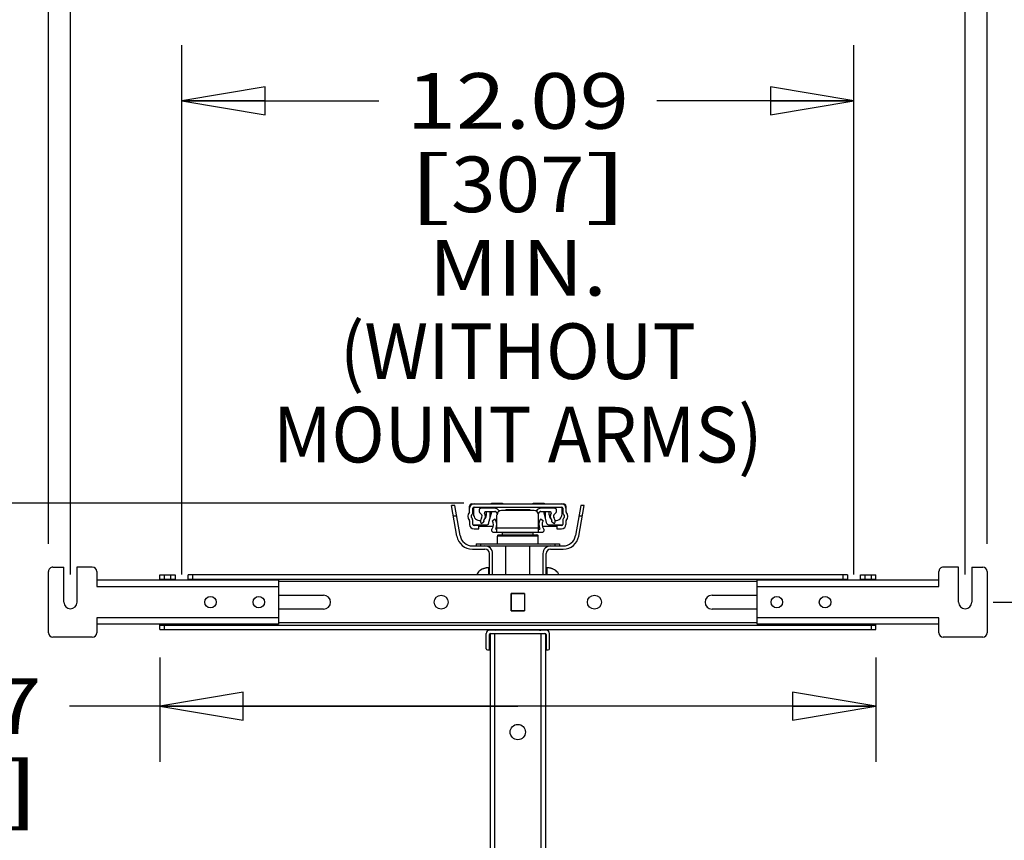
# Model space of a CAD drawing. Units: inches. Extents: x 0 to 17, y 0 to 11.
# Drawn here: x 2.2 to 4.4, y 7.1 to 9 of the extents above; entities that cross this region are included whole.
import ezdxf
from ezdxf.enums import TextEntityAlignment as Align

# ---------------------------------------------------------------- set-up
doc = ezdxf.new("R2010")
doc.units = ezdxf.units.IN
doc.header["$LTSCALE"] = 0.935
doc.header["$MEASUREMENT"] = 0
doc.layers.get('0').update_dxf_attribs({"linetype": 'CONTINUOUS'})
doc.styles.get("Standard").update_dxf_attribs({"font": 'bluprnt.ttf'})
doc.dimstyles.new('DIMSTYLE_2', dxfattribs={"dimtxt": 0.125, "dimasz": 0.1875, "dimexe": 0.125, "dimexo": 0.0625, "dimgap": 0.0625, "dimtad": 0, "dimtih": 1, "dimtoh": 1, "dimlfac": 8, "dimzin": 4, "dimdsep": 46, "dimtxsty": 'Standard', "dimblk": 'CLOSED', "dimblk1": 'CLOSED', "dimblk2": 'CLOSED', "dimcen": 0.09, "dimadec": 3, "dimazin": 1, "dimtfac": 1, "dimtdec": 3, "dimtofl": 0, "dimtmove": 0, "dimatfit": 3, "dimldrblk": 'CLOSED', "dimfxl": 0, "dimtolj": 1, "dimtzin": 4, "dimarcsym": 0})

# ---------------------------------------------------------------- blocks, each defined once
blk = doc.blocks.new('_CLOSED')
at = {"color": 0, "linetype": 'ByBlock'}
for p, q in [((0, 0), (-1, 0.167)), ((-1, 0.167), (-1, -0.167)), ((-1, -0.167), (0, 0)), ((-1, 0), (0, 0))]:
    blk.add_line(p, q, dxfattribs=at)
blk = doc.blocks.new('*D12')
at = {"color": 7, "linetype": 'Continuous'}
for p, q in [((3.2309, 7.8643), (1.1788, 7.8643)), ((1.3038, 7.8643), (1.3038, 5.3779)), ((1.3038, 2.6414), (1.3038, 4.0029)), ((3.0144, 2.6414), (1.1788, 2.6414))]:
    blk.add_line(p, q, dxfattribs=at)
at = {"color": 7, "linetype": 'Continuous', "xscale": 0.1875, "yscale": 0.1875, "zscale": 0.1875}
for p, rotation in [((1.3038, 7.8643), 90), ((1.3038, 2.6414), 270)]:
    blk.add_blockref('_CLOSED', p, dxfattribs=dict(at, rotation=rotation))
at = {"color": 7, "linetype": 'Continuous'}
for s, p, p2 in [('43.41', (1.0538, 5.1904), (1.5538, 5.1904)), ('[1102]', (1.0038, 5.0029), (1.6038, 5.0029)), ('THRU', (1.1038, 4.6279), (1.5038, 4.6279)), ('50.75', (1.0538, 4.2529), (1.5538, 4.2529)), ('[1289]', (1.0038, 4.0654), (1.6038, 4.0654))]:
    blk.add_text(s, height=0.125, dxfattribs=at).set_placement(p, p2, align=Align.FIT)
blk = doc.blocks.new('*D13')
at = {"color": 7, "linetype": 'Continuous'}
for p, q in [((2.2979, 7.7731), (2.2979, 10.2413)), ((4.4071, 7.7731), (4.4071, 10.2413)), ((2.2979, 10.1163), (2.94, 10.1163)), ((4.4071, 10.1163), (3.765, 10.1163))]:
    blk.add_line(p, q, dxfattribs=at)
at = {"color": 7, "linetype": 'Continuous', "xscale": 0.1875, "yscale": 0.1875, "zscale": 0.1875, "rotation": 180}
blk.add_blockref('_CLOSED', (2.2979, 10.1163), dxfattribs=at)
at = {"color": 7, "linetype": 'Continuous', "xscale": 0.1875, "yscale": 0.1875, "zscale": 0.1875}
blk.add_blockref('_CLOSED', (4.4071, 10.1163), dxfattribs=at)
at = {"color": 7, "linetype": 'Continuous'}
for s, p, p2 in [('16.87', (3.0025, 10.0538), (3.5025, 10.0538)), ('[', (3.0025, 9.8663), (3.1025, 9.8663)), ('428,6', (3.1025, 9.8663), (3.6025, 9.8663)), (']', (3.6025, 9.8663), (3.7025, 9.8663))]:
    blk.add_text(s, height=0.125, dxfattribs=at).set_placement(p, p2, align=Align.FIT)
blk = doc.blocks.new('*D14')
at = {"color": 7, "linetype": 'Continuous'}
for p, q in [((2.3471, 7.7042), (2.3471, 9.5592)), ((4.3579, 7.7042), (4.3579, 9.5592)), ((2.3471, 9.4342), (2.94, 9.4342)), ((4.3579, 9.4342), (3.765, 9.4342))]:
    blk.add_line(p, q, dxfattribs=at)
at = {"color": 7, "linetype": 'Continuous', "xscale": 0.1875, "yscale": 0.1875, "zscale": 0.1875, "rotation": 180}
blk.add_blockref('_CLOSED', (2.3471, 9.4342), dxfattribs=at)
at = {"color": 7, "linetype": 'Continuous', "xscale": 0.1875, "yscale": 0.1875, "zscale": 0.1875}
blk.add_blockref('_CLOSED', (4.3579, 9.4342), dxfattribs=at)
at = {"color": 7, "linetype": 'Continuous'}
for s, p, p2 in [('16.09', (3.0025, 9.3717), (3.5025, 9.3717)), ('[', (3.0025, 9.1842), (3.1025, 9.1842)), (']', (3.6025, 9.1842), (3.7025, 9.1842)), ('408,6', (3.1025, 9.1842), (3.6025, 9.1842)), ('MAX.', (3.1525, 8.9967), (3.5525, 8.9967))]:
    blk.add_text(s, height=0.125, dxfattribs=at).set_placement(p, p2, align=Align.FIT)
blk = doc.blocks.new('*D15')
at = {"color": 7, "linetype": 'Continuous'}
for p, q in [((2.5971, 7.7042), (2.5971, 8.8932)), ((4.1079, 7.7042), (4.1079, 8.8932)), ((2.5971, 8.7682), (3.04, 8.7682)), ((4.1079, 8.7682), (3.665, 8.7682))]:
    blk.add_line(p, q, dxfattribs=at)
at = {"color": 7, "linetype": 'Continuous', "xscale": 0.1875, "yscale": 0.1875, "zscale": 0.1875, "rotation": 180}
blk.add_blockref('_CLOSED', (2.5971, 8.7682), dxfattribs=at)
at = {"color": 7, "linetype": 'Continuous', "xscale": 0.1875, "yscale": 0.1875, "zscale": 0.1875}
blk.add_blockref('_CLOSED', (4.1079, 8.7682), dxfattribs=at)
at = {"color": 7, "linetype": 'Continuous'}
for s, p, p2 in [('12.09', (3.1025, 8.7057), (3.6025, 8.7057)), ('[', (3.1025, 8.5182), (3.2025, 8.5182)), (']', (3.5025, 8.5182), (3.6025, 8.5182)), ('307', (3.2025, 8.5182), (3.5025, 8.5182)), ('MIN.', (3.1525, 8.3307), (3.5525, 8.3307)), ('(WITHOUT', (2.9525, 8.1432), (3.7525, 8.1432)), ('MOUNT ARMS)', (2.8025, 7.9557), (3.9025, 7.9557))]:
    blk.add_text(s, height=0.125, dxfattribs=at).set_placement(p, p2, align=Align.FIT)
blk = doc.blocks.new('*D17')
at = {"color": 7, "linetype": 'Continuous'}
for p, q in [((4.4204, 7.6417), (5.9764, 7.6417)), ((5.8514, 7.6417), (5.8514, 5.0915)), ((5.8514, 3.1781), (5.8514, 4.654)), ((4.4204, 3.1781), (5.9764, 3.1781))]:
    blk.add_line(p, q, dxfattribs=at)
at = {"color": 7, "linetype": 'Continuous', "xscale": 0.1875, "yscale": 0.1875, "zscale": 0.1875}
for p, rotation in [((5.8514, 7.6417), 90), ((5.8514, 3.1781), 270)]:
    blk.add_blockref('_CLOSED', p, dxfattribs=dict(at, rotation=rotation))
at = {"color": 7, "linetype": 'Continuous'}
for s, p, p2 in [('35.71', (5.6014, 4.904), (6.1014, 4.904)), ('[', (5.6014, 4.7165), (5.7014, 4.7165)), (']', (6.0014, 4.7165), (6.1014, 4.7165)), ('907', (5.7014, 4.7165), (6.0014, 4.7165))]:
    blk.add_text(s, height=0.125, dxfattribs=at).set_placement(p, p2, align=Align.FIT)
blk = doc.blocks.new('*D21')
at = {"color": 7, "linetype": 'Continuous'}
for p, q in [((2.5479, 7.5176), (2.5479, 7.2831)), ((4.1571, 7.5176), (4.1571, 7.2831)), ((3.3525, 7.4081), (2.3447, 7.4081)), ((2.5479, 7.4081), (3.3525, 7.4081)), ((4.1571, 7.4081), (3.3525, 7.4081))]:
    blk.add_line(p, q, dxfattribs=at)
at = {"color": 7, "linetype": 'Continuous', "xscale": 0.1875, "yscale": 0.1875, "zscale": 0.1875, "rotation": 180}
blk.add_blockref('_CLOSED', (2.5479, 7.4081), dxfattribs=at)
at = {"color": 7, "linetype": 'Continuous', "xscale": 0.1875, "yscale": 0.1875, "zscale": 0.1875}
blk.add_blockref('_CLOSED', (4.1571, 7.4081), dxfattribs=at)
at = {"color": 7, "linetype": 'Continuous'}
for s, p, p2 in [('12.87', (1.7822, 7.3456), (2.2822, 7.3456)), ('[', (1.7822, 7.1581), (1.8822, 7.1581)), ('327', (1.8822, 7.1581), (2.1822, 7.1581)), (']', (2.1822, 7.1581), (2.2822, 7.1581))]:
    blk.add_text(s, height=0.125, dxfattribs=at).set_placement(p, p2, align=Align.FIT)

msp = doc.modelspace()

# ---------------------------------------------------------------- linework, layer by layer
at = {"color": 7, "linetype": 'Continuous'}
for p, q in [((3.2156, 7.79), (3.2034, 7.8592)), ((3.2109, 7.8592), (3.2034, 7.8592)), ((3.2228, 7.7913), (3.2109, 7.8592)), ((3.2442, 7.8454), (3.2442, 7.8577)), ((3.2492, 7.8626), (3.4558, 7.8626)), ((3.2541, 7.8552), (3.4509, 7.8552)), ((3.2825, 7.8528), (3.2825, 7.8552)), ((3.2934, 7.8626), (3.2934, 7.8643)), ((3.2934, 7.8643), (3.318, 7.8643)), ((3.2974, 7.8552), (3.2974, 7.8528)), ((3.318, 7.8643), (3.318, 7.8626)), ((3.3869, 7.8626), (3.3869, 7.8643)), ((3.3869, 7.8643), (3.4116, 7.8643)), ((3.4076, 7.8528), (3.4076, 7.8552)), ((3.4116, 7.8643), (3.4116, 7.8626)), ((3.4225, 7.8552), (3.4225, 7.8528)), ((3.4608, 7.8454), (3.4608, 7.8577)), ((3.4941, 7.8592), (3.4822, 7.7913)), ((3.4894, 7.79), (3.5016, 7.8592)), ((3.5016, 7.8592), (3.4941, 7.8592)), ((3.2482, 7.832), (3.2482, 7.8371)), ((3.2516, 7.8454), (3.2516, 7.8528)), ((3.2529, 7.855), (3.2529, 7.8397)), ((3.3011, 7.8528), (3.2703, 7.8528)), ((3.28, 7.8454), (3.3011, 7.8454)), ((3.2825, 7.8397), (3.2825, 7.8454)), ((3.287, 7.8188), (3.294, 7.8447)), ((3.3029, 7.8447), (3.294, 7.8447)), ((3.2974, 7.8454), (3.2974, 7.8447)), ((3.303, 7.8445), (3.3061, 7.8408)), ((3.3057, 7.799), (3.3057, 7.838)), ((3.3108, 7.8468), (3.3087, 7.8492)), ((3.3894, 7.8479), (3.3156, 7.8479)), ((3.3254, 7.8496), (3.3254, 7.8479)), ((3.3254, 7.8496), (3.3796, 7.8496)), ((3.35, 7.8496), (3.35, 7.8479)), ((3.355, 7.8496), (3.355, 7.8479)), ((3.3796, 7.8496), (3.3796, 7.8479)), ((3.3963, 7.8492), (3.3942, 7.8468)), ((3.3989, 7.8408), (3.402, 7.8445)), ((3.3993, 7.799), (3.3993, 7.838)), ((3.411, 7.8447), (3.4021, 7.8447)), ((3.4347, 7.8528), (3.4039, 7.8528)), ((3.4039, 7.8454), (3.425, 7.8454)), ((3.4076, 7.8447), (3.4076, 7.8454)), ((3.418, 7.8188), (3.411, 7.8447)), ((3.4225, 7.8454), (3.4225, 7.8397)), ((3.4521, 7.8397), (3.4521, 7.855)), ((3.4534, 7.8528), (3.4534, 7.8454)), ((3.4568, 7.8371), (3.4568, 7.832)), ((3.2442, 7.8238), (3.2442, 7.8164)), ((3.2516, 7.8164), (3.2516, 7.8238)), ((3.2823, 7.8151), (3.2519, 7.8151)), ((3.2649, 7.8139), (3.2541, 7.8139)), ((3.2649, 7.8065), (3.2649, 7.8139)), ((3.2974, 7.8119), (3.2649, 7.8119)), ((3.2702, 7.8183), (3.2762, 7.8226)), ((3.3016, 7.8284), (3.2955, 7.8243)), ((3.3057, 7.8119), (3.3049, 7.8119)), ((3.4001, 7.8119), (3.3993, 7.8119)), ((3.4095, 7.8243), (3.4034, 7.8284)), ((3.4401, 7.8119), (3.4076, 7.8119)), ((3.4531, 7.8151), (3.4227, 7.8151)), ((3.4288, 7.8226), (3.4348, 7.8183)), ((3.4401, 7.8139), (3.4401, 7.8065)), ((3.4509, 7.8139), (3.4401, 7.8139)), ((3.4534, 7.8238), (3.4534, 7.8164)), ((3.4608, 7.8164), (3.4608, 7.8238)), ((3.2541, 7.8065), (3.2649, 7.8065)), ((3.2966, 7.799), (3.3057, 7.799)), ((3.4066, 7.7986), (3.2984, 7.7986)), ((3.3029, 7.806), (3.3057, 7.806)), ((3.307, 7.7731), (3.307, 7.7903)), ((3.3094, 7.7927), (3.3956, 7.7927)), ((3.318, 7.7982), (3.3185, 7.7986)), ((3.318, 7.7932), (3.318, 7.7982)), ((3.318, 7.7982), (3.3869, 7.7982)), ((3.318, 7.7932), (3.3185, 7.7927)), ((3.318, 7.7932), (3.3869, 7.7932)), ((3.3869, 7.7982), (3.3865, 7.7986)), ((3.3869, 7.7932), (3.3865, 7.7927)), ((3.3869, 7.7932), (3.3869, 7.7982)), ((3.398, 7.7731), (3.398, 7.7903)), ((3.3993, 7.806), (3.4021, 7.806)), ((3.3993, 7.799), (3.4084, 7.799)), ((3.4401, 7.8065), (3.4509, 7.8065)), ((3.2505, 7.7681), (3.4545, 7.7681)), ((3.259, 7.7731), (3.259, 7.7681)), ((3.259, 7.7731), (3.446, 7.7731)), ((3.3254, 7.7032), (3.3254, 7.7681)), ((3.3796, 7.7032), (3.3796, 7.7681)), ((3.446, 7.7731), (3.446, 7.7681)), ((3.2505, 7.7608), (3.2787, 7.7608)), ((3.2885, 7.7509), (3.2885, 7.7032)), ((3.2959, 7.7032), (3.2959, 7.7509)), ((3.4091, 7.7509), (3.4091, 7.7032)), ((3.4165, 7.7032), (3.4165, 7.7509)), ((3.4263, 7.7608), (3.4545, 7.7608)), ((2.2979, 7.5728), (2.2979, 7.7106)), ((2.3077, 7.7204), (2.3323, 7.7204)), ((2.3323, 7.6417), (2.3323, 7.7204)), ((2.3618, 7.7204), (2.3618, 7.6417)), ((2.3963, 7.7204), (2.3618, 7.7204)), ((2.4061, 7.7106), (2.4061, 7.6766)), ((2.5479, 7.6914), (2.5479, 7.7032)), ((2.5479, 7.7032), (2.5823, 7.7032)), ((2.5823, 7.7032), (2.5823, 7.6914)), ((2.6118, 7.6914), (2.6118, 7.7032)), ((4.0931, 7.7032), (2.6118, 7.7032)), ((3.2872, 7.719), (3.287, 7.719)), ((3.4175, 7.719), (3.4178, 7.719)), ((3.418, 7.719), (3.4178, 7.719)), ((3.4287, 7.7172), (3.4274, 7.7176)), ((3.4371, 7.7131), (3.4367, 7.7134)), ((3.4378, 7.7126), (3.4371, 7.7131)), ((3.4385, 7.7121), (3.4378, 7.7126)), ((3.4385, 7.7121), (3.4378, 7.7126)), ((3.4391, 7.7115), (3.4385, 7.7121)), ((3.4398, 7.711), (3.4391, 7.7115)), ((4.0931, 7.7032), (4.0931, 7.6914)), ((4.1227, 7.6914), (4.1227, 7.7032)), ((4.1227, 7.7032), (4.1571, 7.7032)), ((4.1571, 7.6914), (4.1571, 7.7032)), ((4.2989, 7.6766), (4.2989, 7.7106)), ((4.3431, 7.7204), (4.3087, 7.7204)), ((4.3431, 7.6417), (4.3431, 7.7204)), ((4.3727, 7.7204), (4.3727, 7.6417)), ((4.3727, 7.7204), (4.3973, 7.7204)), ((4.4071, 7.7106), (4.4071, 7.5728)), ((2.8146, 7.6914), (2.4061, 7.6914)), ((2.5479, 7.6933), (2.5823, 7.6933)), ((2.6118, 7.6933), (4.0931, 7.6933)), ((2.8146, 7.6914), (2.8146, 7.592)), ((3.8904, 7.592), (3.8904, 7.6914)), ((4.2989, 7.6914), (3.8904, 7.6914)), ((4.1227, 7.6933), (4.1571, 7.6933)), ((2.8146, 7.6574), (2.916, 7.6574)), ((3.3375, 7.622), (3.3375, 7.6613)), ((3.3375, 7.6613), (3.3675, 7.6613)), ((3.3377, 7.6564), (3.3375, 7.6564)), ((3.3377, 7.6611), (3.3377, 7.6222)), ((3.3673, 7.6611), (3.3377, 7.6611)), ((3.3673, 7.6611), (3.3673, 7.6222)), ((3.3675, 7.6564), (3.3673, 7.6564)), ((3.3675, 7.6613), (3.3675, 7.622)), ((3.789, 7.6574), (3.8904, 7.6574)), ((2.916, 7.6259), (2.8146, 7.6259)), ((3.3377, 7.6269), (3.3375, 7.6269)), ((3.3675, 7.622), (3.3375, 7.622)), ((3.3377, 7.6222), (3.3673, 7.6222)), ((3.3675, 7.6269), (3.3673, 7.6269)), ((3.8904, 7.6259), (3.789, 7.6259)), ((2.4061, 7.6067), (2.4061, 7.5728)), ((2.8146, 7.592), (2.4061, 7.592)), ((2.5479, 7.5801), (2.5479, 7.592)), ((2.5479, 7.59), (4.1571, 7.59)), ((4.2989, 7.592), (3.8904, 7.592)), ((4.1571, 7.5801), (4.1571, 7.592)), ((4.2989, 7.5728), (4.2989, 7.6067)), ((2.5479, 7.5801), (4.1571, 7.5801)), ((3.2816, 7.5368), (3.2816, 7.5713)), ((3.416, 7.5787), (3.289, 7.5787)), ((3.289, 7.5368), (3.289, 7.5688)), ((3.2895, 7.5368), (3.2895, 7.5703)), ((3.29, 7.5706), (3.29, 3.2406)), ((3.2915, 7.5713), (3.4135, 7.5713)), ((3.415, 7.5706), (3.415, 3.2406)), ((3.4155, 7.5368), (3.4155, 7.5703)), ((3.416, 7.5688), (3.416, 7.5368)), ((3.4234, 7.5368), (3.4234, 7.5713)), ((2.3963, 7.5629), (2.3077, 7.5629)), ((4.3973, 7.5629), (4.3087, 7.5629)), ((3.2841, 7.5344), (3.29, 7.5344)), ((3.2895, 7.5368), (3.289, 7.5368)), ((3.415, 7.5344), (3.4209, 7.5344)), ((3.416, 7.5368), (3.4155, 7.5368))]:
    msp.add_line(p, q, dxfattribs=at)
at = {"color": 9, "linetype": 'Continuous'}
for p, q in [((3.2905, 7.8528), (3.2905, 7.8552)), ((3.4145, 7.8528), (3.4145, 7.8552)), ((3.2152, 7.8346), (3.2077, 7.8346)), ((3.2905, 7.8317), (3.2905, 7.8454)), ((3.4145, 7.8317), (3.4145, 7.8454)), ((3.4973, 7.8346), (3.4898, 7.8346)), ((3.3057, 7.8085), (3.3993, 7.8085)), ((3.398, 7.7903), (3.307, 7.7903)), ((3.2688, 7.7731), (3.2688, 7.7681)), ((3.4362, 7.7681), (3.4362, 7.7731)), ((2.5577, 7.7032), (2.5577, 7.6933)), ((2.5725, 7.6933), (2.5725, 7.7032)), ((2.6217, 7.7032), (2.6217, 7.6933)), ((3.4174, 7.719), (3.4176, 7.7181)), ((3.4176, 7.7181), (3.4179, 7.7032)), ((4.0833, 7.7032), (4.0833, 7.6933)), ((4.1325, 7.7032), (4.1325, 7.6933)), ((4.1473, 7.6933), (4.1473, 7.7032)), ((3.8904, 7.6884), (2.8146, 7.6884)), ((2.4061, 7.6766), (2.8146, 7.6766)), ((3.8904, 7.6766), (4.2989, 7.6766)), ((2.8146, 7.6067), (2.4061, 7.6067)), ((2.5577, 7.59), (2.5577, 7.5801)), ((3.8904, 7.5949), (2.8146, 7.5949)), ((4.2989, 7.6067), (3.8904, 7.6067)), ((4.1473, 7.5801), (4.1473, 7.59)), ((3.29, 7.5688), (3.2895, 7.5688)), ((3.2998, 7.5713), (3.2998, 3.2406)), ((3.4052, 3.2406), (3.4052, 7.5713)), ((3.4155, 7.5688), (3.415, 7.5688)), ((3.2896, 7.5368), (3.29, 7.5368)), ((3.415, 7.5368), (3.4155, 7.5368))]:
    msp.add_line(p, q, dxfattribs=at)
at = {"color": 7, "linetype": 'Continuous'}
for points in [[(3.2684, 7.7134), (3.2679, 7.7131), (3.2672, 7.7126), (3.2665, 7.7121), (3.2659, 7.7115), (3.2652, 7.711)], [(3.2801, 7.7183), (3.279, 7.718), (3.2776, 7.7176), (3.2763, 7.7172), (3.2751, 7.7168), (3.274, 7.7164), (3.2738, 7.7163)], [(3.287, 7.719), (3.2856, 7.719), (3.2842, 7.7189), (3.2829, 7.7187), (3.2817, 7.7186), (3.2805, 7.7183)], [(3.4279, 7.7175), (3.4277, 7.7175), (3.4267, 7.7178), (3.4256, 7.7181), (3.4245, 7.7183), (3.4233, 7.7186), (3.4221, 7.7187), (3.4208, 7.7189), (3.4194, 7.719), (3.418, 7.719)], [(3.4274, 7.7176), (3.426, 7.718), (3.4249, 7.7183)], [(3.4312, 7.7163), (3.431, 7.7164), (3.4299, 7.7168), (3.4287, 7.7172)], [(3.4366, 7.7134), (3.4363, 7.7136), (3.4359, 7.7138), (3.4354, 7.7141), (3.4349, 7.7145), (3.4344, 7.7147)], [(3.4382, 7.7123), (3.4379, 7.7125), (3.4377, 7.7127)]]:
    msp.add_lwpolyline(points, dxfattribs=at)
for centre, radius in [((3.1803, 7.6417), 0.0157), ((3.5247, 7.6417), 0.0157), ((2.662, 7.6417), 0.0129), ((2.7703, 7.6417), 0.0129), ((3.9347, 7.6417), 0.0129), ((4.043, 7.6417), 0.0129), ((3.3525, 7.3498), 0.0172)]:
    msp.add_circle(centre, radius, dxfattribs=at)
for centre, radius, start, end in [((3.2541, 7.8528), 0.00984, 90, 180), ((3.2492, 7.8577), 0.00492, 90, 180), ((3.2541, 7.8528), 0.00246, 90, 180), ((3.4509, 7.8528), 0.00984, 0, 90), ((3.4509, 7.8528), 0.00246, 0, 90), ((3.4558, 7.8577), 0.00492, 0, 90), ((3.2546, 7.8346), 0.0143, 139.8808, 219.957), ((3.2418, 7.8454), 0.00246, 319.8808, 360), ((3.2546, 7.8346), 0.00689, 139.8808, 219.8074), ((3.2418, 7.8454), 0.00984, 319.8808, 0.2603), ((3.2677, 7.8397), 0.0148, 180, 272.808), ((3.2703, 7.8479), 0.00492, 90, 185.9526), ((3.2752, 7.8484), 0.00984, 185.713, 233.7931), ((3.2654, 7.8348), 0.00689, 319.8808, 54.3471), ((3.2654, 7.8348), 0.0143, 319.8808, 29.0317), ((3.28, 7.8429), 0.00246, 90, 209.2331), ((3.2677, 7.8397), 0.0148, 319.0726, 360), ((3.3011, 7.8429), 0.00246, 39.8056, 90), ((3.3011, 7.8429), 0.00984, 39.8056, 89.7235), ((3.3156, 7.838), 0.00984, 90, 180), ((3.3894, 7.838), 0.00984, 0, 90), ((3.4039, 7.8429), 0.00984, 90, 139.9179), ((3.4039, 7.8429), 0.00246, 90, 140.1944), ((3.4373, 7.8397), 0.0148, 180, 220.9274), ((3.425, 7.8429), 0.00246, 330.9683, 90.2014), ((3.4396, 7.8348), 0.0143, 150.9683, 220.1192), ((3.4396, 7.8348), 0.00689, 126.0319, 220.4982), ((3.4347, 7.8479), 0.00492, 354.287, 90.2396), ((3.4298, 7.8484), 0.00984, 306.0319, 354.112), ((3.4373, 7.8397), 0.0148, 267.192, 360), ((3.4632, 7.8454), 0.00984, 180, 220.3795), ((3.4504, 7.8346), 0.00689, 319.8808, 39.8074), ((3.4632, 7.8454), 0.00246, 180, 220.1192), ((3.4504, 7.8346), 0.0143, 319.8808, 39.957), ((3.2418, 7.8238), 0.00246, 0, 40.1192), ((3.2541, 7.8164), 0.00984, 180, 270), ((3.2418, 7.8238), 0.00984, 0, 40.3795), ((3.2541, 7.8164), 0.00246, 180, 270), ((3.2782, 7.824), 0.00984, 139.8808, 214.5509), ((3.2782, 7.824), 0.00246, 139.8808, 215.0876), ((3.2823, 7.8201), 0.00492, 270, 345), ((3.2832, 7.8161), 0.0148, 320.3133, 33.76), ((3.2832, 7.8161), 0.0221, 332.837, 33.76), ((3.4218, 7.8161), 0.0221, 146.24, 207.163), ((3.4218, 7.8161), 0.0148, 146.24, 219.6867), ((3.4227, 7.8201), 0.00492, 195, 270), ((3.4268, 7.824), 0.00246, 324.5808, 39.7875), ((3.4268, 7.824), 0.00984, 324.5808, 39.2508), ((3.4509, 7.8164), 0.00984, 270, 360), ((3.4509, 7.8164), 0.00246, 270, 360), ((3.4632, 7.8238), 0.00984, 139.8808, 180.2603), ((3.4632, 7.8238), 0.00246, 139.8808, 180), ((3.2505, 7.7962), 0.0354, 190, 269.8393), ((3.2505, 7.7962), 0.0281, 190, 269.8393), ((3.2984, 7.8036), 0.00492, 140.3133, 249.7798), ((3.3094, 7.7903), 0.00246, 89.9971, 180), ((3.3956, 7.7903), 0.00246, 0, 90.0022), ((3.4066, 7.8036), 0.00492, 290.5295, 39.6867), ((3.4545, 7.7962), 0.0281, 270.1607, 350), ((3.4545, 7.7962), 0.0354, 270.1607, 350), ((3.2787, 7.7509), 0.0172, 0, 90), ((3.4263, 7.7509), 0.0172, 90, 180), ((3.2787, 7.7509), 0.00984, 0, 90), ((3.4263, 7.7509), 0.00984, 90, 180), ((2.3077, 7.7106), 0.00984, 90.0004, 180.0004), ((2.3963, 7.7106), 0.00984, 0.0004, 90.0004), ((3.2787, 7.6966), 0.0197, 131.4296, 160.4821), ((3.2869, 7.6852), 0.0338, 88.988, 123.3231), ((3.2875, 7.718), 0.000984, 44.4809, 88.9899), ((3.4175, 7.718), 0.000984, 91.0101, 135.5191), ((3.4181, 7.6852), 0.0338, 54.1323, 90.4428), ((3.4263, 7.6966), 0.0197, 19.5181, 51.8344), ((4.3087, 7.7106), 0.00984, 89.9995, 179.9995), ((4.3973, 7.7106), 0.00984, 359.9995, 89.9995), ((2.916, 7.6417), 0.0157, 270, 90), ((3.789, 7.6417), 0.0157, 90, 270), ((2.3471, 7.6417), 0.0148, 180.0004, 0.0004), ((4.3579, 7.6417), 0.0148, 179.9995, 359.9995), ((2.3077, 7.5728), 0.00984, 180.0004, 270.0004), ((2.3963, 7.5728), 0.00984, 270.0004, 0.0004), ((3.289, 7.5713), 0.00738, 90, 180), ((3.2915, 7.5688), 0.00246, 90, 180), ((3.3043, 7.5944), 0.0157, 245.0947, 266.4025), ((3.4007, 7.5944), 0.0157, 271.8062, 294.9055), ((3.4135, 7.5688), 0.00246, 0, 90), ((3.416, 7.5713), 0.00738, 0, 90), ((4.3087, 7.5728), 0.00984, 179.9995, 269.9995), ((4.3973, 7.5728), 0.00984, 269.9995, 359.9995), ((3.2841, 7.5368), 0.00246, 180, 270), ((3.2866, 7.5368), 0.00246, 270, 360), ((3.4184, 7.5368), 0.00246, 180, 270), ((3.4209, 7.5368), 0.00246, 270, 360)]:
    msp.add_arc(centre, radius, start, end, dxfattribs=at)
at = {"color": 9, "linetype": 'Continuous'}
msp.add_open_spline([(3.2871, 7.7032), (3.2871, 7.7044), (3.2871, 7.7067), (3.2872, 7.7099), (3.2872, 7.7126), (3.2873, 7.7149), (3.2874, 7.7166), (3.2874, 7.7178), (3.2875, 7.7184), (3.2875, 7.7187), (3.2875, 7.7188), (3.2875, 7.719), (3.2876, 7.719)], degree=3, knots=[0, 0, 0, 0, 0.227966, 0.4327, 0.608525, 0.75297, 0.86407, 0.940799, 0.966844, 0.985109, 0.995953, 1, 1, 1, 1], dxfattribs=at)

# ---------------------------------------------------------------- dimensions: what is measured, and where the dimension line sits
at = {"color": 7, "linetype": 'Continuous'}
for base, p1, p2, text, picture, middle in [((4.4071, 10.1163), (2.2979, 7.7106), (4.4071, 7.7106), '<>\\P[]', '*D13', (3.3525, 10.0226)), ((4.3579, 9.4342), (2.3471, 7.6417), (4.3579, 7.6417), '<>\\PMAX.\\P[]', '*D14', (3.3525, 9.2467)), ((4.1079, 8.7682), (2.5971, 7.6417), (4.1079, 7.6417), '<>\\PMIN.\\P(WITHOUT\\PMOUNT ARMS)\\P[]', '*D15', (3.3525, 8.3932))]:
    dim = msp.add_linear_dim(base=base, p1=p1, p2=p2, text=text, dimstyle='DIMSTYLE_2', dxfattribs=at)
    dim.commit()
    dim.dimension.update_dxf_attribs({"geometry": picture, "text_midpoint": middle, "dimtype": 160})
for base, p1, p2, angle, text, picture, middle in [((1.3038, 2.6414), (3.2934, 7.8643), (3.0769, 2.6414), 270, '43.41\\P[1102]\\P \\PTHRU\\P \\P50.75\\P[1289]\\P[]', '*D12', (1.3038, 4.6904)), ((5.8514, 3.1781), (4.3579, 7.6417), (4.3579, 3.1781), 270, '<>\\P[]', '*D17', (5.8514, 4.8728)), ((2.5479, 7.4081), (4.1571, 7.2206), (2.5479, 7.2206), 180, '<>\\P[]', '*D21', (2.0322, 7.3143))]:
    dim = msp.add_linear_dim(base=base, p1=p1, p2=p2, angle=angle, text=text, dimstyle='DIMSTYLE_2', dxfattribs=at)
    dim.commit()
    dim.dimension.update_dxf_attribs({"geometry": picture, "text_midpoint": middle, "dimtype": 160})

doc.saveas('drawing.dxf')
